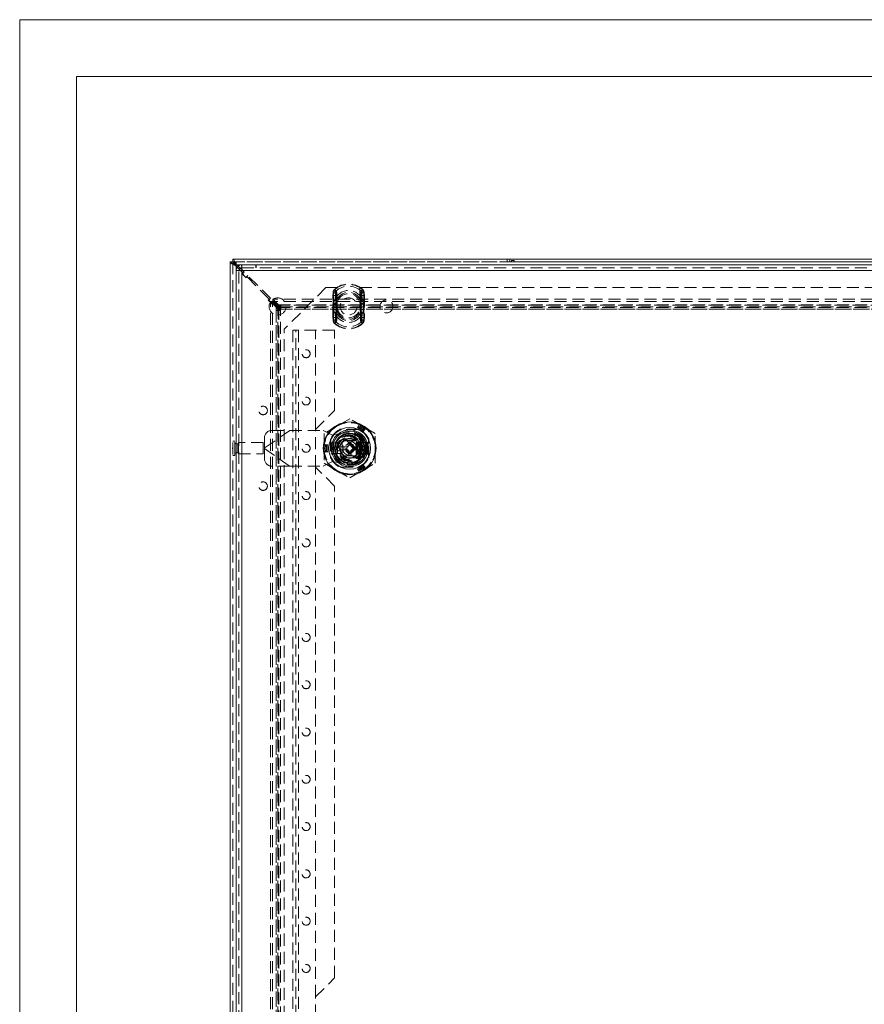
# Model space of a CAD drawing. Units: millimetres. Extents: x 0 to 420, y 0 to 297.
# Drawn here: x 0 to 89, y 193 to 297 of the extents above; entities that cross this region are included whole.
import ezdxf

# ---------------------------------------------------------------- set-up
doc = ezdxf.new("R2010")
doc.units = ezdxf.units.MM
doc.linetypes.add('HIDDEN', pattern=[1.905, 1.27, -0.635])

# ---------------------------------------------------------------- blocks, each defined once
blk = doc.blocks.new('Block1')
at = {"color": 7, "linetype": 'Continuous', "lineweight": 0}
blk.add_line((6, 291), (6, 6), dxfattribs=at)

msp = doc.modelspace()

# ---------------------------------------------------------------- linework, layer by layer
at = {"color": 7, "linetype": 'Continuous', "lineweight": 0}
for p, q in [((0, 0), (0, 297)), ((0, 297), (420, 297)), ((6, 291), (414, 291))]:
    msp.add_line(p, q, dxfattribs=at)
at = {"color": 7, "linetype": 'Continuous', "lineweight": 15}
for p, q in [((22.251, 111.963), (22.251, 271.395)), ((22.521, 271.395), (22.251, 271.395)), ((22.521, 271.679), (141.981, 271.679)), ((22.521, 271.409), (22.521, 271.679)), ((22.974, 271.069), (22.861, 271.069)), ((22.861, 270.956), (22.861, 112.402)), ((22.861, 270.956), (22.982, 270.835)), ((23.093, 270.95), (22.974, 271.069)), ((23.465, 270.578), (23.308, 270.735)), ((23.465, 271.079), (23.449, 271.078)), ((23.449, 271.078), (23.457, 270.779)), ((23.465, 271.078), (23.475, 271.079)), ((23.465, 271.079), (23.475, 271.079)), ((23.475, 271.079), (141.055, 271.079)), ((22.865, 270.479), (22.865, 112.879)), ((23.199, 270.618), (23.338, 270.479)), ((23.465, 270.479), (23.465, 112.879)), ((141.065, 270.479), (23.465, 270.479)), ((33.565, 251.929), (33.855, 251.929)), ((33.565, 251.429), (33.565, 251.929)), ((33.855, 251.429), (33.565, 251.429)), ((35.874, 251.929), (36.165, 251.929)), ((36.165, 251.429), (35.874, 251.429)), ((36.165, 251.929), (36.165, 251.429))]:
    msp.add_line(p, q, dxfattribs=at)
at = {"color": 7, "linetype": 'HIDDEN', "lineweight": 0}
for p, q in [((22.521, 271.409), (141.981, 271.409)), ((22.521, 111.963), (22.521, 271.395)), ((22.861, 271.395), (22.861, 271.069)), ((51.951, 271.395), (22.861, 271.395)), ((22.861, 112.289), (22.861, 271.069)), ((22.861, 270.956), (22.861, 112.402)), ((141.528, 271.069), (22.974, 271.069)), ((22.982, 270.835), (23.199, 270.618)), ((23.308, 270.735), (23.093, 270.95)), ((141.174, 271.069), (23.356, 271.069)), ((23.465, 270.779), (23.465, 271.079)), ((23.465, 271.078), (23.465, 270.779)), ((23.465, 270.779), (23.475, 270.779)), ((23.475, 271.079), (23.475, 270.779)), ((23.475, 270.779), (141.055, 270.779)), ((24.96, 270.779), (24.96, 271.079)), ((24.97, 271.079), (24.97, 270.779)), ((51.491, 271.679), (51.491, 271.409)), ((51.791, 271.679), (51.791, 271.409)), ((51.951, 271.535), (51.951, 271.395)), ((52.251, 271.535), (51.951, 271.535)), ((52.251, 271.395), (52.251, 271.535)), ((112.251, 271.395), (52.251, 271.395)), ((22.865, 270.479), (23.165, 270.479)), ((23.165, 112.879), (23.165, 270.479)), ((23.338, 270.479), (23.549, 270.268)), ((23.732, 270.31), (23.465, 270.578)), ((141.065, 270.479), (23.465, 270.479)), ((23.465, 270.479), (23.465, 112.879)), ((23.549, 270.183), (23.492, 270.126)), ((23.492, 270.126), (23.916, 269.702)), ((23.732, 270.31), (23.534, 270.112)), ((23.534, 270.112), (23.902, 269.745)), ((23.549, 270.183), (23.549, 270.268)), ((23.902, 269.745), (24.1, 269.943)), ((23.916, 269.702), (23.973, 269.759)), ((24.058, 269.759), (23.973, 269.759)), ((24.058, 269.759), (26.321, 267.496)), ((26.504, 267.539), (24.1, 269.943)), ((32.351, 268.679), (27.951, 264.279)), ((32.351, 268.679), (33.551, 268.679)), ((33.551, 266.679), (33.551, 268.679)), ((35.951, 268.679), (35.951, 266.679)), ((35.951, 268.679), (128.551, 268.679)), ((33.088, 267.852), (33.111, 268.107)), ((33.088, 267.852), (33.138, 267.852)), ((33.088, 265.505), (33.088, 267.852)), ((33.088, 267.852), (33.406, 267.852)), ((33.111, 268.107), (33.158, 268.098)), ((33.111, 268.107), (33.409, 268.049)), ((33.138, 267.852), (33.138, 265.505)), ((33.276, 268.494), (33.299, 268.468)), ((33.276, 268.494), (33.425, 268.324)), ((33.409, 268.049), (33.406, 267.852)), ((33.406, 267.852), (33.406, 265.505)), ((36.226, 268.494), (36.077, 268.324)), ((36.093, 268.049), (36.391, 268.107)), ((36.095, 267.852), (36.093, 268.049)), ((36.095, 265.505), (36.095, 267.852)), ((36.095, 267.852), (36.414, 267.852)), ((36.226, 268.494), (36.203, 268.468)), ((36.344, 268.098), (36.391, 268.107)), ((36.364, 265.505), (36.364, 267.852)), ((36.364, 267.852), (36.414, 267.852)), ((36.391, 268.107), (36.414, 267.852)), ((36.414, 267.852), (36.414, 265.505)), ((26.321, 267.411), (26.264, 267.354)), ((26.264, 267.354), (26.688, 266.93)), ((26.504, 267.539), (26.306, 267.341)), ((26.306, 267.341), (26.674, 266.973)), ((26.321, 267.411), (26.321, 267.496)), ((26.484, 116.159), (26.484, 267.198)), ((26.484, 267.198), (26.718, 267.198)), ((27.081, 266.6), (26.484, 267.198)), ((26.674, 266.973), (26.872, 267.171)), ((26.688, 266.93), (26.745, 266.987)), ((26.718, 116.159), (26.718, 267.198)), ((27.315, 266.6), (26.718, 267.198)), ((26.731, 267.212), (26.731, 267.446)), ((137.771, 267.446), (26.731, 267.446)), ((26.731, 267.446), (27.329, 266.848)), ((137.771, 267.212), (26.731, 267.212)), ((26.731, 267.212), (27.329, 266.614)), ((26.83, 266.987), (26.745, 266.987)), ((26.83, 266.987), (27.551, 266.266)), ((27.555, 266.488), (26.872, 267.171)), ((27.315, 266.6), (27.081, 266.6)), ((27.081, 266.6), (27.107, 266.542)), ((27.081, 116.757), (27.081, 266.6)), ((27.107, 266.542), (27.28, 266.37)), ((27.107, 266.542), (27.107, 116.815)), ((27.315, 266.6), (27.315, 116.757)), ((27.315, 266.6), (27.373, 266.542)), ((27.329, 266.848), (27.329, 266.614)), ((27.388, 266.822), (27.329, 266.848)), ((27.329, 266.848), (137.173, 266.848)), ((27.329, 266.614), (137.173, 266.614)), ((27.373, 266.542), (27.373, 116.815)), ((27.373, 266.542), (27.545, 266.37)), ((27.388, 266.822), (27.388, 266.556)), ((27.56, 266.65), (27.388, 266.822)), ((137.114, 266.822), (27.388, 266.822)), ((137.114, 266.556), (27.388, 266.556)), ((27.56, 266.384), (27.388, 266.556)), ((27.597, 266.827), (27.555, 266.827)), ((27.555, 266.827), (27.555, 266.488)), ((27.563, 266.648), (27.56, 266.65)), ((27.56, 266.65), (27.56, 266.384)), ((27.56, 266.65), (136.942, 266.65)), ((27.563, 266.647), (136.938, 266.647)), ((136.905, 266.827), (27.597, 266.827)), ((33.174, 266.965), (33.174, 267.016)), ((33.543, 266.965), (33.174, 266.965)), ((33.174, 266.393), (33.174, 266.965)), ((33.443, 266.965), (33.443, 267.016)), ((33.543, 266.965), (33.443, 266.965)), ((33.443, 266.393), (33.443, 266.965)), ((33.516, 267.02), (33.543, 266.965)), ((33.535, 267.017), (33.543, 266.965)), ((33.543, 266.965), (33.543, 266.393)), ((35.959, 266.965), (35.986, 267.02)), ((35.959, 266.965), (35.966, 267.017)), ((36.328, 266.965), (35.959, 266.965)), ((35.959, 266.393), (35.959, 266.965)), ((36.059, 266.965), (35.959, 266.965)), ((36.059, 267.016), (36.059, 266.965)), ((36.059, 266.965), (36.059, 266.393)), ((36.328, 267.016), (36.328, 266.965)), ((36.328, 266.965), (36.328, 266.393)), ((27.102, 266.266), (27.102, 117.092)), ((27.28, 266.266), (27.102, 266.266)), ((27.28, 266.37), (27.28, 266.266)), ((27.28, 266.37), (27.545, 266.37)), ((27.28, 266.266), (27.545, 266.266)), ((27.28, 117.092), (27.28, 266.266)), ((27.282, 117.092), (27.282, 266.266)), ((27.545, 266.37), (27.545, 266.266)), ((27.545, 117.092), (27.545, 266.266)), ((27.545, 266.266), (27.552, 266.266)), ((27.552, 117.092), (27.552, 266.266)), ((136.942, 266.384), (27.56, 266.384)), ((27.563, 266.379), (27.56, 266.384)), ((27.56, 266.377), (136.942, 266.377)), ((33.111, 265.25), (33.088, 265.505)), ((33.088, 265.505), (33.138, 265.505)), ((33.088, 265.505), (33.406, 265.505)), ((33.174, 266.393), (33.543, 266.393)), ((33.174, 266.342), (33.174, 266.393)), ((33.406, 265.505), (33.409, 265.308)), ((33.443, 266.342), (33.443, 266.393)), ((33.443, 266.393), (33.543, 266.393)), ((33.543, 266.393), (33.516, 266.337)), ((33.543, 266.393), (33.535, 266.341)), ((35.959, 266.393), (35.986, 266.337)), ((35.959, 266.393), (36.328, 266.393)), ((35.959, 266.393), (35.966, 266.341)), ((35.959, 266.393), (36.059, 266.393)), ((36.059, 266.393), (36.059, 266.342)), ((36.093, 265.308), (36.095, 265.505)), ((36.095, 265.505), (36.414, 265.505)), ((36.328, 266.393), (36.328, 266.342)), ((36.364, 265.505), (36.414, 265.505)), ((36.414, 265.505), (36.391, 265.25)), ((33.111, 265.25), (33.409, 265.308)), ((33.111, 265.25), (33.158, 265.259)), ((33.425, 265.033), (33.276, 264.863)), ((33.299, 264.89), (33.276, 264.863)), ((36.077, 265.033), (36.226, 264.863)), ((36.093, 265.308), (36.391, 265.25)), ((36.203, 264.89), (36.226, 264.863)), ((36.344, 265.259), (36.391, 265.25)), ((27.951, 119.079), (27.951, 264.279)), ((28.865, 264.179), (28.865, 119.179)), ((28.865, 264.179), (29.465, 264.179)), ((29.165, 119.179), (29.165, 264.179)), ((29.465, 264.179), (29.465, 119.179)), ((33.265, 264.179), (29.465, 264.179)), ((31.265, 253.679), (31.265, 264.179)), ((33.265, 255.679), (33.265, 264.179)), ((31.265, 253.679), (33.265, 255.679)), ((34.865, 254.796), (33.515, 254.017)), ((36.215, 254.017), (34.865, 254.796)), ((35.788, 254.083), (35.743, 253.966)), ((28.544, 253.579), (25.865, 251.703)), ((28.55, 253.579), (25.865, 251.699)), ((26.665, 253.579), (28.544, 253.579)), ((28.544, 253.579), (32.065, 253.579)), ((31.265, 249.679), (31.265, 253.679)), ((33.065, 253.079), (32.065, 253.579)), ((33.515, 254.017), (32.165, 253.238)), ((32.165, 253.238), (32.165, 251.679)), ((34.56, 253.351), (33.065, 253.079)), ((35.876, 253.689), (33.854, 253.689)), ((35.781, 253.679), (33.948, 253.679)), ((35.425, 252.507), (35.425, 253.547)), ((35.743, 253.966), (35.698, 253.849)), ((37.565, 253.238), (36.215, 254.017)), ((36.407, 253.583), (36.328, 253.486)), ((36.485, 253.68), (36.407, 253.583)), ((37.565, 251.679), (37.565, 253.238)), ((22.721, 252.429), (22.521, 252.429)), ((22.721, 250.929), (22.721, 252.429)), ((22.871, 251.189), (22.871, 252.169)), ((23.061, 252.169), (22.871, 252.169)), ((23.061, 251.189), (23.061, 252.169)), ((23.121, 251.079), (23.121, 252.279)), ((25.721, 252.279), (23.121, 252.279)), ((25.721, 251.079), (25.721, 252.279)), ((25.865, 251.703), (25.865, 252.779)), ((32.322, 252.082), (32.445, 252.062)), ((32.445, 252.062), (32.569, 252.042)), ((32.855, 252.69), (32.855, 250.668)), ((32.865, 252.595), (32.865, 250.762)), ((32.865, 252.249), (33.165, 252.249)), ((33.165, 252.249), (33.165, 251.109)), ((33.165, 252.249), (33.565, 252.249)), ((33.565, 252.249), (33.565, 251.929)), ((33.71, 251.679), (34.288, 252.679)), ((34.055, 251.092), (34.055, 252.265)), ((34.065, 252.262), (34.065, 251.096)), ((34.278, 252.489), (35.451, 252.489)), ((34.282, 252.479), (35.448, 252.479)), ((34.288, 252.679), (35.442, 252.679)), ((34.705, 251.839), (34.705, 252.309)), ((34.705, 252.309), (35.025, 252.309)), ((35.025, 252.309), (35.025, 251.839)), ((35.442, 252.679), (36.02, 251.679)), ((35.565, 251.079), (35.565, 252.279)), ((35.619, 252.279), (35.565, 252.279)), ((35.619, 252.279), (35.619, 251.079)), ((35.619, 252.279), (35.928, 252.279)), ((35.65, 252.299), (35.965, 252.299)), ((35.665, 251.096), (35.665, 252.262)), ((35.675, 252.265), (35.675, 251.092)), ((35.875, 252.279), (35.875, 251.079)), ((35.928, 251.079), (35.928, 252.279)), ((35.928, 252.279), (35.982, 252.279)), ((35.965, 251.059), (35.965, 252.299)), ((35.965, 252.299), (36.065, 252.299)), ((35.982, 252.279), (35.982, 251.079)), ((35.982, 252.279), (36.565, 252.279)), ((36.065, 252.299), (36.065, 251.059)), ((36.065, 252.299), (36.525, 252.299)), ((36.525, 251.059), (36.525, 252.299)), ((36.525, 252.299), (36.625, 252.299)), ((36.565, 251.079), (36.565, 252.279)), ((36.565, 252.279), (36.625, 252.279)), ((36.625, 252.299), (36.765, 252.299)), ((36.625, 252.299), (36.625, 252.147)), ((36.827, 252.279), (36.625, 251.679)), ((36.625, 252.279), (36.827, 252.279)), ((36.625, 251.679), (36.625, 252.147)), ((36.685, 251.979), (36.625, 251.979)), ((36.685, 252.279), (36.685, 252.272)), ((36.685, 252.272), (36.685, 252.232)), ((36.685, 252.272), (36.711, 252.272)), ((36.685, 252.232), (36.72, 252.252)), ((36.685, 252.23), (36.685, 252.232)), ((36.871, 252.23), (36.685, 251.679)), ((36.685, 252.23), (36.871, 252.23)), ((36.685, 252.23), (36.685, 251.679)), ((36.694, 252.261), (36.694, 252.279)), ((36.711, 252.272), (36.694, 252.261)), ((36.694, 252.261), (36.72, 252.252)), ((36.71, 252.24), (36.71, 252.279)), ((36.71, 252.24), (36.78, 252.273)), ((36.765, 252.273), (36.71, 252.24)), ((36.711, 252.272), (36.711, 252.279)), ((36.72, 252.252), (36.765, 252.273)), ((36.726, 252.24), (36.726, 252.279)), ((36.726, 252.24), (36.796, 252.273)), ((36.78, 252.273), (36.726, 252.24)), ((36.742, 252.24), (36.742, 252.279)), ((36.742, 252.24), (36.812, 252.273)), ((36.796, 252.273), (36.742, 252.24)), ((36.757, 252.24), (36.757, 252.279)), ((36.757, 252.24), (36.828, 252.273)), ((36.812, 252.273), (36.757, 252.24)), ((36.765, 252.299), (36.865, 252.299)), ((36.765, 251.059), (36.765, 252.299)), ((36.765, 252.273), (36.765, 252.279)), ((36.773, 252.24), (36.773, 252.279)), ((36.773, 252.24), (36.844, 252.273)), ((36.828, 252.273), (36.773, 252.24)), ((36.78, 252.273), (36.78, 252.279)), ((36.789, 252.24), (36.789, 252.279)), ((36.789, 252.24), (36.86, 252.273)), ((36.844, 252.273), (36.789, 252.24)), ((36.796, 252.273), (36.796, 252.279)), ((36.805, 252.24), (36.805, 252.279)), ((36.805, 252.24), (36.876, 252.273)), ((36.86, 252.273), (36.805, 252.24)), ((36.812, 252.273), (36.812, 252.279)), ((36.821, 252.24), (36.821, 252.279)), ((36.821, 252.24), (36.891, 252.273)), ((36.876, 252.273), (36.821, 252.24)), ((36.827, 252.279), (36.955, 252.279)), ((36.828, 252.273), (36.828, 252.279)), ((36.837, 252.24), (36.837, 252.279)), ((36.837, 252.24), (36.907, 252.273)), ((36.891, 252.273), (36.837, 252.24)), ((36.844, 252.273), (36.844, 252.279)), ((36.853, 252.24), (36.853, 252.279)), ((36.853, 252.24), (36.923, 252.273)), ((36.907, 252.273), (36.853, 252.24)), ((36.86, 252.273), (36.86, 252.279)), ((36.865, 252.299), (36.865, 252.595)), ((36.955, 252.273), (36.871, 252.23)), ((36.875, 250.668), (36.875, 252.69)), ((36.876, 252.273), (36.876, 252.279)), ((36.891, 252.273), (36.891, 252.279)), ((36.907, 252.273), (36.907, 252.279)), ((36.923, 252.273), (36.923, 252.279)), ((36.923, 252.273), (36.955, 252.273)), ((36.955, 252.273), (36.955, 252.279)), ((22.501, 251.74), (22.501, 251.617)), ((22.521, 251.74), (22.501, 251.74)), ((22.501, 251.617), (22.521, 251.617)), ((22.521, 250.929), (22.721, 250.929)), ((22.871, 251.189), (23.061, 251.189)), ((23.121, 251.079), (25.721, 251.079)), ((25.865, 251.703), (25.865, 251.654)), ((25.865, 251.659), (28.55, 249.779)), ((25.865, 251.654), (28.544, 249.779)), ((25.865, 250.579), (25.865, 251.654)), ((32.165, 251.679), (32.165, 250.12)), ((32.322, 251.276), (32.445, 251.295)), ((32.445, 251.295), (32.569, 251.315)), ((32.865, 251.109), (33.165, 251.109)), ((32.997, 251.119), (34.036, 251.119)), ((33.165, 251.109), (33.565, 251.109)), ((33.565, 251.429), (33.565, 251.109)), ((34.288, 250.679), (33.71, 251.679)), ((33.803, 251.839), (34.235, 251.839)), ((34.235, 251.519), (33.803, 251.519)), ((34.235, 251.839), (34.705, 251.839)), ((34.235, 251.839), (34.235, 251.519)), ((34.705, 251.519), (34.235, 251.519)), ((34.705, 251.049), (34.705, 251.519)), ((34.705, 251.049), (35.025, 251.049)), ((35.025, 251.839), (35.495, 251.839)), ((35.495, 251.519), (35.025, 251.519)), ((35.025, 251.519), (35.025, 251.049)), ((36.02, 251.679), (35.442, 250.679)), ((35.495, 251.519), (35.495, 251.839)), ((35.495, 251.839), (35.927, 251.839)), ((35.927, 251.519), (35.495, 251.519)), ((35.565, 251.079), (35.619, 251.079)), ((35.928, 251.079), (35.619, 251.079)), ((35.65, 251.059), (35.965, 251.059)), ((35.982, 251.079), (35.928, 251.079)), ((36.065, 251.059), (35.965, 251.059)), ((36.565, 251.079), (35.982, 251.079)), ((36.065, 251.059), (36.525, 251.059)), ((36.245, 251.457), (36.26, 251.459)), ((36.625, 251.059), (36.525, 251.059)), ((36.625, 251.079), (36.565, 251.079)), ((36.625, 251.679), (36.827, 251.079)), ((36.625, 251.211), (36.625, 251.679)), ((36.625, 251.379), (36.685, 251.379)), ((36.625, 251.211), (36.625, 251.059)), ((36.827, 251.079), (36.625, 251.079)), ((36.625, 251.059), (36.765, 251.059)), ((36.685, 251.679), (36.871, 251.127)), ((36.685, 251.679), (36.685, 251.679)), ((36.685, 251.679), (36.685, 251.127)), ((36.871, 251.127), (36.685, 251.127)), ((36.685, 251.126), (36.685, 251.127)), ((36.685, 251.126), (36.685, 251.085)), ((36.72, 251.105), (36.685, 251.126)), ((36.711, 251.085), (36.685, 251.085)), ((36.685, 251.085), (36.685, 251.079)), ((36.72, 251.105), (36.694, 251.096)), ((36.694, 251.096), (36.694, 251.079)), ((36.694, 251.096), (36.711, 251.085)), ((36.78, 251.085), (36.71, 251.117)), ((36.71, 251.117), (36.71, 251.079)), ((36.71, 251.117), (36.765, 251.085)), ((36.711, 251.085), (36.711, 251.079)), ((36.765, 251.085), (36.72, 251.105)), ((36.796, 251.085), (36.726, 251.117)), ((36.726, 251.117), (36.726, 251.079)), ((36.726, 251.117), (36.78, 251.085)), ((36.812, 251.085), (36.742, 251.117)), ((36.742, 251.117), (36.742, 251.079)), ((36.742, 251.117), (36.796, 251.085)), ((36.828, 251.085), (36.757, 251.117)), ((36.757, 251.117), (36.757, 251.079)), ((36.757, 251.117), (36.812, 251.085)), ((36.765, 251.085), (36.765, 251.079)), ((36.765, 251.059), (36.865, 251.059)), ((36.844, 251.085), (36.773, 251.117)), ((36.773, 251.117), (36.773, 251.079)), ((36.773, 251.117), (36.828, 251.085)), ((36.78, 251.085), (36.78, 251.079)), ((36.86, 251.085), (36.789, 251.117)), ((36.789, 251.117), (36.789, 251.079)), ((36.789, 251.117), (36.844, 251.085)), ((36.796, 251.085), (36.796, 251.079)), ((36.876, 251.085), (36.805, 251.117)), ((36.805, 251.117), (36.805, 251.079)), ((36.805, 251.117), (36.86, 251.085)), ((36.812, 251.085), (36.812, 251.079)), ((36.891, 251.085), (36.821, 251.117)), ((36.821, 251.117), (36.821, 251.079)), ((36.821, 251.117), (36.876, 251.085)), ((36.955, 251.079), (36.827, 251.079)), ((36.828, 251.085), (36.828, 251.079)), ((36.907, 251.085), (36.837, 251.117)), ((36.837, 251.117), (36.837, 251.079)), ((36.837, 251.117), (36.891, 251.085)), ((36.844, 251.085), (36.844, 251.079)), ((36.923, 251.085), (36.853, 251.117)), ((36.853, 251.117), (36.853, 251.079)), ((36.853, 251.117), (36.907, 251.085)), ((36.86, 251.085), (36.86, 251.079)), ((36.865, 250.762), (36.865, 251.059)), ((36.871, 251.127), (36.955, 251.085)), ((36.876, 251.085), (36.876, 251.079)), ((36.891, 251.085), (36.891, 251.079)), ((36.907, 251.085), (36.907, 251.079)), ((36.955, 251.085), (36.923, 251.085)), ((36.923, 251.085), (36.923, 251.079)), ((36.955, 251.079), (36.955, 251.085)), ((37.565, 250.12), (37.565, 251.679)), ((32.065, 249.779), (33.065, 250.279)), ((32.165, 250.12), (33.515, 249.34)), ((33.065, 250.279), (34.56, 250.006)), ((35.451, 250.869), (34.278, 250.869)), ((34.282, 250.879), (35.448, 250.879)), ((35.442, 250.679), (34.288, 250.679)), ((36.215, 249.34), (37.565, 250.12)), ((36.407, 249.775), (36.328, 249.872)), ((28.544, 249.779), (26.665, 249.779)), ((28.544, 249.779), (32.065, 249.779)), ((33.265, 247.679), (31.265, 249.679)), ((31.265, 193.679), (31.265, 249.679)), ((33.515, 249.34), (34.865, 248.561)), ((33.854, 249.669), (35.876, 249.669)), ((33.948, 249.679), (35.781, 249.679)), ((34.865, 248.561), (36.215, 249.34)), ((35.743, 249.391), (35.698, 249.508)), ((35.788, 249.275), (35.743, 249.391)), ((36.485, 249.678), (36.407, 249.775)), ((33.265, 195.679), (33.265, 247.679)), ((31.265, 193.679), (33.265, 195.679)), ((31.265, 189.679), (31.265, 193.679))]:
    msp.add_line(p, q, dxfattribs=at)
at = {"color": 8, "linetype": 'Continuous', "lineweight": 15}
for p, q in [((22.861, 270.956), (22.861, 271.069)), ((23.356, 271.069), (22.974, 271.069))]:
    msp.add_line(p, q, dxfattribs=at)
at = {"color": 7, "linetype": 'Continuous', "lineweight": 15, "flags": 128}
for points in [[(22.861, 270.956), (22.627, 271.065), (22.43, 271.175), (22.297, 271.285), (22.251, 271.395)], [(22.861, 271.069), (22.783, 271.282), (22.706, 271.469), (22.628, 271.605), (22.551, 271.673), (22.521, 271.679)], [(23.465, 270.479), (23.465, 270.705), (23.465, 270.897), (23.465, 271.028), (23.465, 271.078)], [(22.865, 270.479), (22.911, 270.479), (23.041, 270.479), (23.235, 270.479), (23.465, 270.479)]]:
    msp.add_lwpolyline(points, dxfattribs=at)
at = {"color": 7, "linetype": 'HIDDEN', "lineweight": 0, "flags": 128}
for points in [[(22.251, 271.395), (22.297, 271.313), (22.43, 271.232), (22.627, 271.15), (22.861, 271.069)], [(33.158, 268.098), (33.144, 267.999), (33.138, 267.852)], [(33.364, 268.252), (33.356, 267.991), (33.329, 267.435)], [(33.425, 268.324), (33.408, 268.308), (33.4, 268.291), (33.396, 268.27), (33.404, 268.193), (33.409, 268.049)], [(33.497, 268.115), (33.502, 267.868), (33.504, 267.359)], [(35.997, 267.359), (35.999, 267.847), (36.005, 268.115)], [(36.077, 268.324), (36.076, 268.324), (36.036, 268.267), (36.005, 268.115)], [(36.093, 268.049), (36.094, 268.155), (36.1, 268.213), (36.105, 268.248), (36.104, 268.286), (36.096, 268.304), (36.083, 268.319), (36.077, 268.324)], [(36.203, 268.468), (36.202, 268.467), (36.162, 268.41), (36.138, 268.252)], [(36.173, 267.435), (36.147, 267.968), (36.138, 268.252)], [(36.344, 268.098), (36.27, 268.386), (36.203, 268.468)], [(36.226, 268.494), (36.301, 268.404), (36.391, 268.107)], [(36.364, 267.852), (36.361, 267.952), (36.344, 268.098)], [(33.138, 265.505), (33.14, 265.405), (33.158, 265.259)], [(33.329, 265.922), (33.355, 265.389), (33.364, 265.105)], [(33.504, 265.998), (33.502, 265.511), (33.497, 265.243)], [(36.005, 265.243), (36, 265.489), (35.997, 265.998)], [(36.138, 265.105), (36.146, 265.367), (36.173, 265.922)], [(36.344, 265.259), (36.358, 265.358), (36.364, 265.505)], [(33.276, 264.863), (33.201, 264.954), (33.111, 265.25)], [(33.158, 265.259), (33.232, 264.972), (33.299, 264.89)], [(33.299, 264.89), (33.299, 264.89), (33.339, 264.947), (33.364, 265.105)], [(33.409, 265.308), (33.408, 265.202), (33.401, 265.144), (33.397, 265.109), (33.398, 265.072), (33.406, 265.054), (33.419, 265.038), (33.425, 265.033)], [(33.425, 265.033), (33.426, 265.033), (33.466, 265.09), (33.497, 265.243)], [(36.077, 265.033), (36.094, 265.05), (36.102, 265.066), (36.106, 265.088), (36.098, 265.164), (36.093, 265.308)], [(36.18, 251.47), (36.222, 251.458), (36.245, 251.457)]]:
    msp.add_lwpolyline(points, dxfattribs=at)
at = {"color": 7, "linetype": 'HIDDEN', "lineweight": 0}
for centre, radius in [((27.251, 266.679), 0.9), ((34.751, 266.679), 0.9), ((38.751, 266.679), 0.68), ((30.265, 261.679), 0.42), ((25.717, 255.679), 0.45), ((30.265, 256.679), 0.42), ((34.865, 251.679), 2.75), ((34.865, 251.679), 1.929), ((34.865, 251.679), 1.52), ((34.865, 251.679), 1.4), ((34.865, 251.679), 1.35), ((34.865, 251.679), 1.33), ((30.265, 251.679), 0.42), ((34.865, 251.679), 1.28), ((34.865, 251.679), 1.2), ((34.865, 251.679), 1.02), ((34.865, 251.679), 1), ((34.865, 251.679), 0.99), ((34.865, 251.679), 0.5), ((34.865, 251.679), 0.413), ((34.865, 251.679), 0.402), ((36.245, 251.679), 0.22), ((25.717, 247.679), 0.45), ((30.265, 246.679), 0.42), ((30.265, 241.679), 0.42), ((30.265, 236.679), 0.42), ((30.265, 231.679), 0.42), ((30.265, 226.679), 0.42), ((30.265, 221.679), 0.42), ((30.265, 216.679), 0.42), ((30.265, 211.679), 0.42), ((30.265, 206.679), 0.42), ((30.265, 201.679), 0.42), ((30.265, 196.679), 0.42)]:
    msp.add_circle(centre, radius, dxfattribs=at)
at = {"color": 7, "linetype": 'Continuous', "lineweight": 15}
for radius in [2.8, 2.2, 1.81, 1.61, 1.6, 0.3]:
    msp.add_circle((34.865, 251.679), radius, dxfattribs=at)
for centre, radius, start, end in [((22.286, 270.833), 0.622, 22.25074, 67.74926), ((23.221, 271.585), 0.725, 195.25631, 240.25899), ((23.064, 271.621), 0.588, 202.62021, 249.81323), ((23.465, 270.479), 0.6, 91.52789, 180), ((23.465, 270.479), 0.3, 91.52789, 180), ((34.865, 251.679), 1.52, 90, 270), ((34.865, 251.679), 1.52, 270, 90), ((34.865, 251.679), 1.04, 13.90924, 166.09076), ((34.865, 251.679), 1.04, 193.90924, 346.09076)]:
    msp.add_arc(centre, radius, start, end, dxfattribs=at)
at = {"color": 7, "linetype": 'HIDDEN', "lineweight": 0}
for centre, radius, start, end in [((34.751, 266.819), 2.233, 48.63548, 131.36452), ((34.751, 266.819), 2.233, 48.63548, 131.36452), ((34.751, 266.819), 2.197, 48.63548, 131.36452), ((34.751, 266.819), 2.006, 48.63548, 131.36452), ((33.704, 268.084), 0.594, 136.24425, 177.73898), ((33.651, 268.106), 0.54, 134.07774, 179.90549), ((14.249, 266.61), 18.929, 1.22677, 3.7609), ((33.625, 268.131), 0.469, 134.13012, 184.05146), ((33.497, 267.859), 0.415, 108.62039, 144.83278), ((33.088, 268.286), 0.279, 352.99132, 40.68887), ((34.751, 266.819), 1.549, 23.43766, 156.56234), ((14.518, 266.61), 18.929, 1.22677, 3.7609), ((33.553, 267.948), 0.176, 108.62039, 144.83278), ((33.205, 268.132), 0.292, 356.67048, 41.17832), ((34.751, 266.819), 1.359, 23.43766, 156.56234), ((34.751, 266.819), 1.217, 6.89018, 173.10982), ((34.751, 266.819), 1.217, 6.89018, 173.10982), ((35.949, 267.948), 0.176, 35.16722, 71.37961), ((54.924, 266.613), 18.87, 176.2351, 178.77723), ((36.005, 267.859), 0.415, 35.16722, 71.37961), ((35.796, 268.083), 0.595, 2.30303, 43.71374), ((55.193, 266.613), 18.87, 176.2351, 178.77723), ((27.469, 266.698), 0.163, 210.7134, 240.19309), ((24.474, 266.828), 3.123, 351.71511, 359.99243), ((27.066, 266.831), 0.531, 339.81747, 359.63809), ((33.932, 266.973), 0.759, 142.54863, 176.80077), ((33.455, 258.231), 8.789, 89.59924, 91.83153), ((35.013, 267.944), 1.759, 196.82183, 211.69364), ((34.316, 267.036), 0.873, 158.32333, 181.36236), ((33.519, 264.642), 2.375, 89.59924, 91.83153), ((34.975, 267.32), 1.471, 178.47085, 191.88366), ((34.751, 266.679), 1.2, 180, 0), ((34.458, 267.326), 1.54, 348.41605, 1.22944), ((35.983, 264.642), 2.375, 88.16847, 90.40076), ((34.451, 267.961), 1.8, 328.47785, 343.00669), ((36.047, 258.231), 8.789, 88.16847, 90.40076), ((35.183, 267.036), 0.876, 358.67075, 21.64356), ((35.571, 266.974), 0.758, 3.17456, 37.47605), ((14.309, 266.744), 18.87, 356.2351, 358.77723), ((33.935, 266.385), 0.762, 183.26754, 217.38306), ((33.455, 275.126), 8.789, 268.16847, 270.40076), ((35.015, 265.412), 1.761, 148.3173, 163.16723), ((34.751, 266.539), 1.549, 203.43766, 336.56234), ((14.578, 266.744), 18.87, 356.2351, 358.77723), ((34.319, 266.321), 0.876, 178.67075, 201.64356), ((33.519, 268.716), 2.375, 268.16847, 270.40076), ((34.911, 266.043), 1.407, 167.8099, 181.8356), ((34.751, 266.539), 1.359, 203.43766, 336.56234), ((34.751, 266.539), 1.217, 186.89018, 353.10982), ((34.751, 266.539), 1.217, 186.89018, 353.10982), ((35.983, 268.716), 2.375, 269.59924, 271.83153), ((34.597, 266.044), 1.401, 358.13106, 12.22345), ((36.047, 275.126), 8.789, 269.59924, 271.83153), ((34.525, 265.43), 1.72, 16.65239, 31.86308), ((35.186, 266.321), 0.873, 338.32333, 1.36236), ((54.984, 266.747), 18.929, 181.22677, 183.7609), ((35.566, 266.385), 0.763, 322.63826, 356.71113), ((55.253, 266.747), 18.929, 181.22677, 183.7609), ((33.706, 265.274), 0.595, 182.30204, 223.71473), ((33.497, 265.498), 0.415, 215.16722, 251.37961), ((34.751, 266.539), 2.233, 228.63548, 311.36452), ((34.751, 266.539), 2.233, 228.63548, 311.36452), ((34.751, 266.539), 2.197, 228.63548, 311.36452), ((33.553, 265.41), 0.176, 215.16722, 251.37961), ((34.751, 266.539), 2.006, 228.63548, 311.36452), ((36.297, 265.226), 0.292, 176.67048, 221.17832), ((35.949, 265.41), 0.176, 288.62039, 324.83278), ((36.414, 265.071), 0.279, 172.99132, 220.68887), ((36.005, 265.498), 0.415, 288.62039, 324.83278), ((35.876, 265.226), 0.469, 314.15808, 4.0235), ((35.797, 265.274), 0.594, 316.24357, 357.73965), ((35.85, 265.251), 0.541, 314.10087, 359.88236), ((34.865, 251.679), 2.7, 60, 120), ((34.865, 251.679), 2.575, 51, 69), ((26.665, 252.779), 0.8, 90, 180), ((34.865, 251.679), 2.7, 120, 180), ((34.865, 251.679), 2.25, 116.70485, 153.29515), ((34.865, 251.679), 1.95, 18.53892, 341.46108), ((34.865, 251.679), 1.7, 259.67298, 100.32702), ((34.865, 251.679), 1.75, 20.74967, 71.33708), ((34.865, 251.679), 2.325, 51, 69), ((34.865, 251.679), 2.45, 51, 69), ((34.865, 251.679), 2.25, 26.70485, 63.29515), ((34.865, 251.679), 2.7, 0, 60), ((22.871, 252.319), 0.15, 180, 270), ((23.061, 252.229), 0.06, 270, 0), ((34.865, 251.679), 2.575, 171, 189), ((34.865, 251.679), 2.45, 171, 189), ((34.865, 251.679), 2.325, 171, 189), ((34.865, 251.679), 0.75, 12.31777, 167.68223), ((22.871, 251.039), 0.15, 90, 180), ((23.061, 251.129), 0.06, 0, 90), ((34.865, 251.679), 2.7, 180, 240), ((34.865, 251.679), 1.75, 198.66292, 270), ((34.865, 251.679), 0.75, 192.31777, 347.68223), ((34.865, 251.679), 1.75, 270, 339.25033), ((34.865, 251.679), 2.7, 300, 0), ((36.255, 251.778), 0.122, 63.54415, 101.94761), ((26.665, 250.579), 0.8, 180, 270), ((34.865, 251.679), 2.25, 206.70485, 243.29515), ((34.865, 251.679), 2.325, 291, 309), ((34.865, 251.679), 2.25, 296.70485, 333.29515), ((34.865, 251.679), 2.7, 240, 300), ((34.865, 251.679), 2.45, 291, 309), ((34.865, 251.679), 2.575, 291, 309)]:
    msp.add_arc(centre, radius, start, end, dxfattribs=at)

# ---------------------------------------------------------------- block references
at = {"color": 7, "linetype": 'Continuous'}
msp.add_blockref('Block1', (0, 0), dxfattribs=at)

doc.saveas('drawing.dxf')
